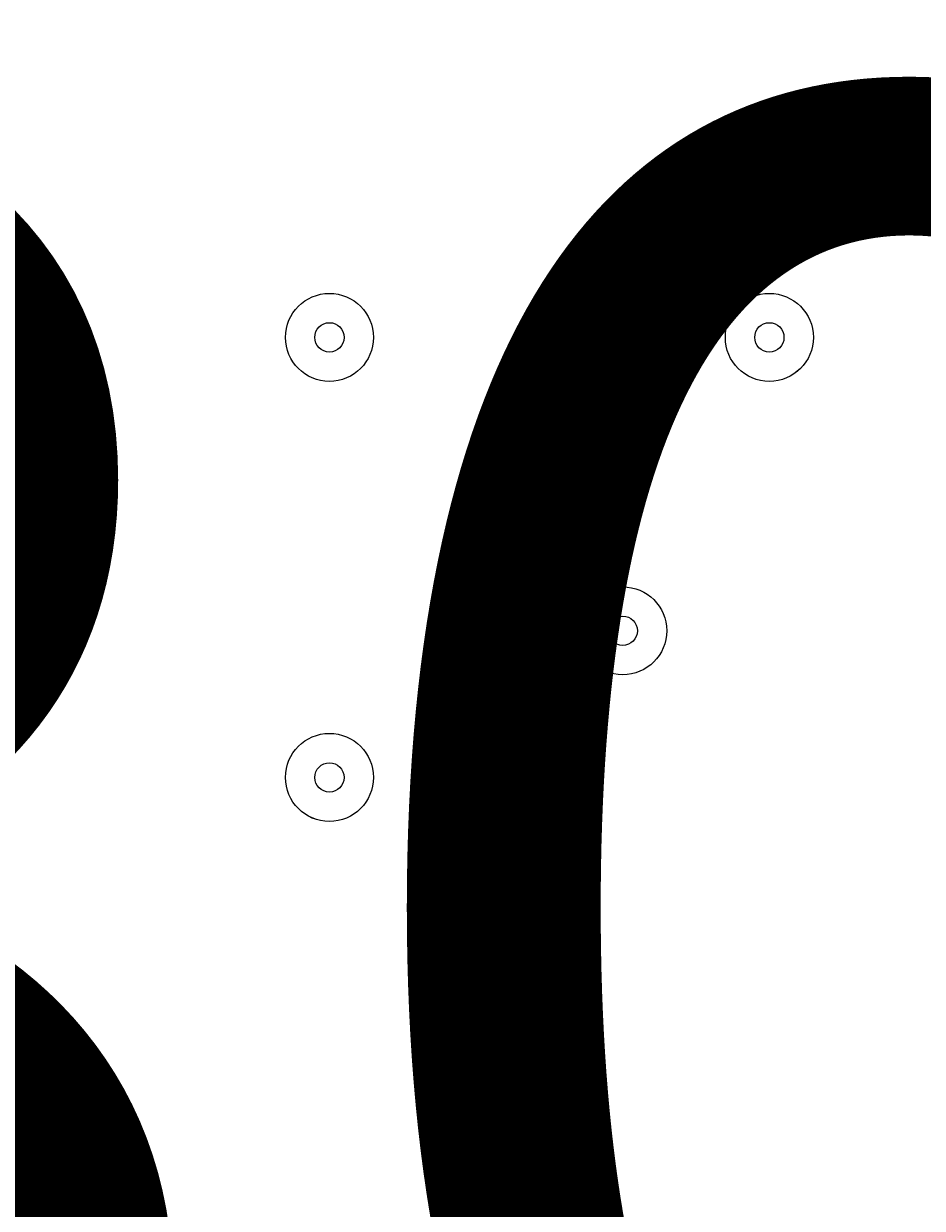
# Model space of a CAD drawing. Units: millimetres. Extents: x -2598 to 11241, y -9021 to 597.
# Drawn here: x -586 to -489, y -3537 to -3409 of the extents above; entities that cross this region are included whole.
import ezdxf

# ---------------------------------------------------------------- set-up
doc = ezdxf.new("R2010")
doc.units = ezdxf.units.MM
doc.header["$MEASUREMENT"] = 0
doc.layers.add('Work Layer', color=7, linetype='Continuous', lineweight=0)

msp = doc.modelspace()

# ---------------------------------------------------------------- linework, layer by layer
at = {"layer": 'Work Layer', "color": 1, "lineweight": 9}
msp.add_open_spline([(7906.75, -1563.28), (7906.75, -1563.28), (7840.43, -1563.28), (7840.43, -1563.28), (7713.16, -1528.18), (7579.27, -1509.04), (7440.84, -1509.04), (7440.84, -1509.04), (7339.79, -1509.04), (7339.79, -1509.04), (6990.75, -1193.8), (6528.85, -1001.33), (6022.63, -1001.3), (6022.53, -1001.3), (6022.46, -1001.3), (6022.35, -1001.3), (5526.78, -1001.3), (5059.25, -1183.39), (4695.83, -1515.65), (4695.83, -1515.65), (3523.66, -1515.65), (3523.66, -1515.65), (3130.04, -1515.65), (2772.02, -1667.47), (2504.44, -1915.49), (2378.13, -1884.41), (2246.28, -1867.59), (2110.52, -1867.59), (2015.81, -1867.59), (1923.09, -1876.05), (1832.7, -1891.46), (1742.32, -1876.05), (1649.6, -1867.59), (1554.89, -1867.59), (1458.52, -1867.59), (1364.21, -1876.37), (1272.32, -1892.31), (1180.43, -1876.37), (1086.12, -1867.59), (989.74, -1867.59), (895.03, -1867.59), (802.32, -1876.05), (711.93, -1891.46), (621.54, -1876.05), (528.82, -1867.59), (434.12, -1867.59), (30.36, -1867.59), (-339.77, -2013.66), (-626.77, -2255.44), (-626.77, -2255.44), (-897.52, -2255.44), (-897.52, -2255.44), (-1836.41, -2255.44), (-2597.52, -3016.54), (-2597.52, -3955.43), (-2597.52, -3955.43), (-2597.52, -6584.34), (-2597.52, -6584.34), (-2597.52, -7523.23), (-1836.41, -8284.35), (-897.52, -8284.35), (-897.52, -8284.35), (-52.97, -8284.35), (-52.97, -8284.35), (526.76, -8284.35), (1038.43, -7993.95), (1345.27, -7550.9), (1631.57, -8086.05), (2195.68, -8450.23), (2845.03, -8450.23), (2845.03, -8450.23), (3214.88, -8450.23), (3214.88, -8450.23), (4153.77, -8450.23), (4914.89, -7689.11), (4914.89, -6750.22), (4914.89, -6750.22), (4914.89, -5512.58), (4914.89, -5512.58), (4914.89, -5512.58), (5146.3, -5512.58), (5146.3, -5512.58), (5146.3, -5512.58), (5146.3, -5934.83), (5146.3, -5934.83), (5146.3, -6379.01), (5339.51, -6777.92), (5646.29, -7052.58), (5646.29, -7052.58), (5646.29, -7616.11), (5646.29, -7616.11), (5646.29, -8168.39), (6094.01, -8616.11), (6646.3, -8616.11), (6646.3, -8616.11), (7236.82, -8616.11), (7236.82, -8616.11), (7789.1, -8616.11), (8236.83, -8168.39), (8236.83, -7616.11), (8236.83, -7616.11), (8236.83, -7052.58), (8236.83, -7052.58), (8543.61, -6777.92), (8736.81, -6379.01), (8736.81, -5934.83), (8736.81, -5934.83), (8736.81, -5214.3), (8736.81, -5214.3), (9140.58, -4945.5), (9406.75, -4486.39), (9406.75, -3964.96), (9406.75, -3964.96), (9406.75, -3063.28), (9406.75, -3063.28), (9406.75, -2234.85), (8735.19, -1563.28), (7906.75, -1563.28)], degree=3, knots=[0, 0, 0, 0, 1, 1, 1, 2, 2, 2, 3, 3, 3, 4, 4, 4, 5, 5, 5, 6, 6, 6, 7, 7, 7, 8, 8, 8, 9, 9, 9, 10, 10, 10, 11, 11, 11, 12, 12, 12, 13, 13, 13, 14, 14, 14, 15, 15, 15, 16, 16, 16, 17, 17, 17, 18, 18, 18, 19, 19, 19, 20, 20, 20, 21, 21, 21, 22, 22, 22, 23, 23, 23, 24, 24, 24, 25, 25, 25, 26, 26, 26, 27, 27, 27, 28, 28, 28, 29, 29, 29, 30, 30, 30, 31, 31, 31, 32, 32, 32, 33, 33, 33, 34, 34, 34, 35, 35, 35, 36, 36, 36, 37, 37, 37, 38, 38, 38, 39, 39, 39, 39], dxfattribs=at)
at = {"layer": 'Work Layer', "color": 253, "lineweight": 9}
msp.add_open_spline([(4912.43, -5510.94), (4912.43, -5510.94), (4912.43, -3787.93), (4912.43, -3787.93), (4912.43, -2849.04), (4151.31, -2087.93), (3212.42, -2087.93), (3212.42, -2087.93), (2842.57, -2087.93), (2842.57, -2087.93), (2193.23, -2087.93), (1629.12, -2452.1), (1342.82, -2987.24), (1035.97, -2544.19), (524.31, -2253.79), (-55.43, -2253.79), (-55.43, -2253.79), (-622.88, -2253.79), (-622.88, -2253.79)], degree=3, knots=[0, 0, 0, 0, 1, 1, 1, 2, 2, 2, 3, 3, 3, 4, 4, 4, 5, 5, 5, 6, 6, 6, 6], dxfattribs=at)
at = {"layer": 'Work Layer', "color": 7, "lineweight": 9}
for points in [[(-548.27, -3442.68), (-548.27, -3440.05), (-550.4, -3437.92), (-553.03, -3437.92), (-555.66, -3437.92), (-557.79, -3440.05), (-557.79, -3442.68), (-557.79, -3445.31), (-555.66, -3447.44), (-553.03, -3447.44), (-550.4, -3447.44), (-548.27, -3445.31), (-548.27, -3442.68)], [(-557.79, -3442.68), (-557.79, -3445.31), (-555.66, -3447.44), (-553.03, -3447.44), (-550.4, -3447.44), (-548.27, -3445.31), (-548.27, -3442.68), (-548.27, -3440.05), (-550.4, -3437.92), (-553.03, -3437.92), (-555.66, -3437.92), (-557.79, -3440.05), (-557.79, -3442.68)], [(-500.64, -3442.68), (-500.64, -3440.05), (-502.77, -3437.92), (-505.41, -3437.92), (-508.04, -3437.92), (-510.17, -3440.05), (-510.17, -3442.68), (-510.17, -3445.31), (-508.04, -3447.44), (-505.41, -3447.44), (-502.77, -3447.44), (-500.64, -3445.31), (-500.64, -3442.68)], [(-510.17, -3442.68), (-510.17, -3445.31), (-508.04, -3447.44), (-505.41, -3447.44), (-502.78, -3447.44), (-500.64, -3445.31), (-500.64, -3442.68), (-500.64, -3440.05), (-502.77, -3437.92), (-505.41, -3437.92), (-508.04, -3437.92), (-510.17, -3440.05), (-510.17, -3442.68)], [(-554.62, -3442.68), (-554.62, -3443.55), (-553.91, -3444.26), (-553.03, -3444.27), (-552.15, -3444.27), (-551.44, -3443.56), (-551.44, -3442.68), (-551.44, -3441.8), (-552.15, -3441.09), (-553.03, -3441.09), (-553.91, -3441.09), (-554.62, -3441.8), (-554.62, -3442.68)], [(-506.99, -3442.68), (-506.99, -3443.55), (-506.28, -3444.26), (-505.41, -3444.27), (-504.53, -3444.27), (-503.82, -3443.56), (-503.82, -3442.68), (-503.82, -3441.8), (-504.53, -3441.09), (-505.41, -3441.09), (-506.28, -3441.09), (-506.99, -3441.8), (-506.99, -3442.68)], [(-516.52, -3474.43), (-516.52, -3471.8), (-518.65, -3469.67), (-521.28, -3469.67), (-523.91, -3469.67), (-526.04, -3471.8), (-526.04, -3474.43), (-526.04, -3477.06), (-523.91, -3479.19), (-521.28, -3479.19), (-518.65, -3479.19), (-516.52, -3477.06), (-516.52, -3474.43)], [(-526.04, -3474.43), (-526.04, -3477.06), (-523.91, -3479.19), (-521.28, -3479.19), (-518.65, -3479.19), (-516.52, -3477.06), (-516.52, -3474.43), (-516.52, -3471.8), (-518.65, -3469.67), (-521.28, -3469.67), (-523.91, -3469.67), (-526.04, -3471.8), (-526.04, -3474.43)], [(-522.87, -3474.43), (-522.87, -3475.31), (-522.16, -3476.02), (-521.28, -3476.02), (-520.41, -3476.02), (-519.69, -3475.31), (-519.69, -3474.43), (-519.69, -3473.55), (-520.4, -3472.84), (-521.28, -3472.84), (-522.16, -3472.84), (-522.87, -3473.55), (-522.87, -3474.43)], [(-548.27, -3490.3), (-548.27, -3487.67), (-550.4, -3485.54), (-553.03, -3485.54), (-555.66, -3485.54), (-557.79, -3487.67), (-557.79, -3490.3), (-557.79, -3492.93), (-555.66, -3495.07), (-553.03, -3495.07), (-550.4, -3495.07), (-548.27, -3492.93), (-548.27, -3490.3)], [(-557.79, -3490.3), (-557.79, -3492.93), (-555.66, -3495.06), (-553.03, -3495.07), (-550.4, -3495.07), (-548.27, -3492.93), (-548.27, -3490.3), (-548.27, -3487.67), (-550.4, -3485.54), (-553.03, -3485.54), (-555.66, -3485.54), (-557.79, -3487.67), (-557.79, -3490.3)], [(-554.62, -3490.3), (-554.62, -3491.18), (-553.91, -3491.89), (-553.03, -3491.89), (-552.15, -3491.89), (-551.44, -3491.18), (-551.44, -3490.3), (-551.44, -3489.43), (-552.15, -3488.72), (-553.03, -3488.72), (-553.91, -3488.72), (-554.62, -3489.43), (-554.62, -3490.3)]]:
    msp.add_open_spline(points, degree=3, knots=[0, 0, 0, 0, 1, 1, 1, 2, 2, 2, 3, 3, 3, 4, 4, 4, 4], dxfattribs=at)

# ---------------------------------------------------------------- texts
at = {"layer": 'Work Layer', "insert": (-688.96, -3592.41), "char_height": 0.2, "attachment_point": 7}
msp.add_mtext('\\C7;\\FArial|b0|i0|c1;\\H174.836667;\\W1.000000;300', dxfattribs=at)

doc.saveas('drawing.dxf')
